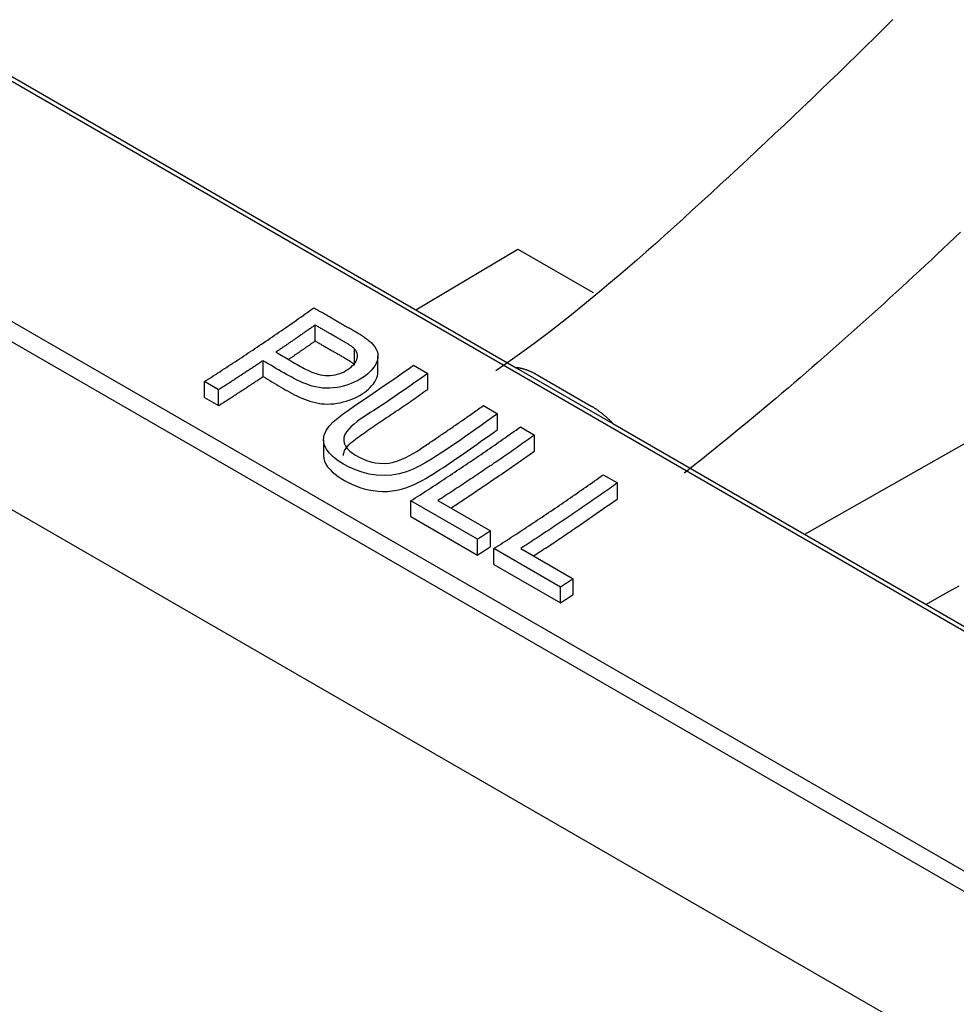
# Model space of a CAD drawing. Units: millimetres. Extents: x 0 to 5764, y 0 to 4111.
# Drawn here: x 2211 to 2231, y 3078 to 3099 of the extents above; entities that cross this region are included whole.
import ezdxf

# ---------------------------------------------------------------- set-up
doc = ezdxf.new("R2010")
doc.units = ezdxf.units.MM
doc.layers.add('LG-Product', color=3, linetype='Continuous')

msp = doc.modelspace()

# ---------------------------------------------------------------- linework, layer by layer
at = {"layer": 'LG-Product', "linetype": 'Continuous'}
for p, q in [((2370.942, 2995.618), (1895.708, 3269.995)), ((2366.171, 3007.588), (1916.569, 3267.166)), ((1912.491, 3264.359), (2362.093, 3004.781)), ((2062.855, 3182.815), (2221.236, 3091.373)), ((2136.159, 3134.784), (2373.777, 2997.595)), ((2227.447, 3087.788), (2239.073, 3094.389)), ((2219.081, 3092.618), (2221.276, 3093.923)), ((2221.276, 3093.923), (2222.894, 3092.989)), ((2216.913, 3091.948), (2216.913, 3092.291)), ((2217.763, 3091.431), (2217.763, 3091.773)), ((2215.792, 3091.182), (2215.792, 3091.524)), ((2218.263, 3091.285), (2218.263, 3091.627)), ((2219.031, 3091.426), (2219.335, 3091.25)), ((2221.236, 3091.373), (2223.322, 3090.169)), ((2219.335, 3090.907), (2219.335, 3091.25)), ((2221.69, 3091.218), (2222.869, 3090.537)), ((2214.53, 3090.733), (2214.53, 3091.074)), ((2214.834, 3090.898), (2214.53, 3091.074)), ((2214.834, 3090.558), (2214.834, 3090.898)), ((2214.53, 3090.733), (2214.834, 3090.558)), ((2220.532, 3090.559), (2220.836, 3090.383)), ((2220.836, 3090.041), (2220.836, 3090.383)), ((2221.33, 3090.098), (2221.633, 3089.923)), ((2223.322, 3090.169), (2366.846, 3007.305)), ((2217.091, 3089.824), (2217.091, 3089.483)), ((2221.633, 3089.58), (2221.633, 3089.923)), ((2223.113, 3089.069), (2223.417, 3088.893)), ((2223.417, 3088.551), (2223.417, 3088.893)), ((2218.973, 3088.168), (2218.973, 3088.509)), ((2220.407, 3087.681), (2218.973, 3088.509)), ((2219.554, 3088.513), (2220.685, 3087.86)), ((2218.973, 3088.168), (2220.407, 3087.34)), ((2220.685, 3087.519), (2220.685, 3087.86)), ((2220.407, 3087.34), (2220.407, 3087.681)), ((2220.756, 3087.139), (2220.756, 3087.479)), ((2222.19, 3086.651), (2220.756, 3087.479)), ((2221.337, 3087.483), (2222.468, 3086.83)), ((2220.756, 3087.139), (2222.19, 3086.311)), ((2222.19, 3086.311), (2222.19, 3086.651)), ((2222.468, 3086.489), (2222.468, 3086.83))]:
    msp.add_line(p, q, dxfattribs=at)
for points in [[(2229.347, 3098.869), (2229.153, 3098.676), (2228.959, 3098.483), (2228.764, 3098.292), (2228.569, 3098.101), (2228.374, 3097.911), (2228.179, 3097.721), (2227.984, 3097.532), (2227.788, 3097.344), (2227.592, 3097.156), (2227.396, 3096.969), (2227.2, 3096.783), (2227.004, 3096.597), (2226.807, 3096.412), (2226.61, 3096.227), (2226.413, 3096.042), (2226.216, 3095.858), (2226.019, 3095.674), (2225.821, 3095.49), (2225.623, 3095.307), (2225.425, 3095.124), (2225.227, 3094.942), (2225.029, 3094.761), (2224.83, 3094.58), (2224.632, 3094.4), (2224.433, 3094.221), (2224.233, 3094.043), (2224.034, 3093.866), (2223.834, 3093.691), (2223.634, 3093.517), (2223.434, 3093.345), (2223.233, 3093.175), (2223.032, 3093.006), (2222.831, 3092.84), (2222.63, 3092.675), (2222.428, 3092.513), (2222.226, 3092.353), (2222.024, 3092.196), (2221.821, 3092.041), (2221.618, 3091.889), (2221.414, 3091.739), (2221.211, 3091.592), (2221.007, 3091.448), (2220.802, 3091.306)], [(2230.803, 3094.294), (2230.677, 3094.174), (2230.551, 3094.055), (2230.425, 3093.936), (2230.298, 3093.817), (2230.172, 3093.698), (2230.045, 3093.58), (2229.918, 3093.461), (2229.791, 3093.343), (2229.664, 3093.226), (2229.537, 3093.108), (2229.409, 3092.991), (2229.282, 3092.874), (2229.154, 3092.758), (2229.026, 3092.641), (2228.898, 3092.525), (2228.77, 3092.41), (2228.641, 3092.294), (2228.513, 3092.179), (2228.384, 3092.064), (2228.255, 3091.95), (2228.126, 3091.836), (2227.997, 3091.722), (2227.868, 3091.608), (2227.738, 3091.495), (2227.609, 3091.382), (2227.479, 3091.27), (2227.349, 3091.157), (2227.218, 3091.046), (2227.088, 3090.934), (2226.957, 3090.823), (2226.827, 3090.712), (2226.696, 3090.602), (2226.565, 3090.492), (2226.434, 3090.382), (2226.303, 3090.273), (2226.171, 3090.165), (2226.04, 3090.056), (2225.908, 3089.948), (2225.776, 3089.841), (2225.645, 3089.734), (2225.513, 3089.627), (2225.38, 3089.521), (2225.248, 3089.415), (2225.116, 3089.31), (2224.983, 3089.205), (2224.851, 3089.1)], [(2214.53, 3091.074), (2214.577, 3091.104), (2214.625, 3091.134), (2214.672, 3091.165), (2214.719, 3091.195), (2214.766, 3091.226), (2214.814, 3091.256), (2214.861, 3091.287), (2214.908, 3091.317), (2214.955, 3091.348), (2215.003, 3091.379), (2215.05, 3091.41), (2215.097, 3091.441), (2215.144, 3091.472), (2215.191, 3091.503), (2215.239, 3091.534), (2215.286, 3091.565), (2215.333, 3091.596), (2215.38, 3091.627), (2215.427, 3091.659), (2215.474, 3091.69), (2215.522, 3091.721), (2215.569, 3091.753), (2215.616, 3091.785), (2215.663, 3091.816), (2215.71, 3091.848), (2215.757, 3091.88), (2215.805, 3091.911), (2215.852, 3091.943), (2215.899, 3091.975), (2215.946, 3092.007), (2215.993, 3092.04), (2216.04, 3092.072), (2216.087, 3092.104), (2216.134, 3092.136), (2216.181, 3092.169), (2216.229, 3092.201), (2216.276, 3092.234), (2216.323, 3092.266), (2216.37, 3092.299), (2216.417, 3092.332), (2216.464, 3092.364), (2216.511, 3092.397), (2216.558, 3092.43), (2216.605, 3092.463), (2216.652, 3092.496), (2216.699, 3092.53), (2216.746, 3092.563), (2216.793, 3092.596), (2216.84, 3092.63), (2216.887, 3092.663)], [(2216.887, 3092.663), (2216.912, 3092.649), (2216.936, 3092.635), (2216.96, 3092.621), (2216.985, 3092.607), (2217.009, 3092.593), (2217.033, 3092.579), (2217.058, 3092.565), (2217.082, 3092.551), (2217.106, 3092.537), (2217.13, 3092.523), (2217.155, 3092.509), (2217.179, 3092.494), (2217.203, 3092.48), (2217.228, 3092.466), (2217.252, 3092.452), (2217.276, 3092.438), (2217.301, 3092.424), (2217.325, 3092.41), (2217.349, 3092.396), (2217.374, 3092.382), (2217.398, 3092.368), (2217.422, 3092.354), (2217.447, 3092.34), (2217.471, 3092.326), (2217.495, 3092.312), (2217.52, 3092.298), (2217.544, 3092.284), (2217.568, 3092.27), (2217.593, 3092.256), (2217.618, 3092.242), (2217.642, 3092.228), (2217.667, 3092.214), (2217.692, 3092.2), (2217.716, 3092.186), (2217.741, 3092.172), (2217.766, 3092.158), (2217.79, 3092.144), (2217.814, 3092.13), (2217.838, 3092.116), (2217.862, 3092.101), (2217.886, 3092.087), (2217.909, 3092.072), (2217.932, 3092.057), (2217.954, 3092.042), (2217.977, 3092.026), (2217.998, 3092.011), (2218.02, 3091.995), (2218.04, 3091.979), (2218.061, 3091.962), (2218.08, 3091.945)], [(2216.913, 3092.291), (2216.897, 3092.279), (2216.88, 3092.267), (2216.863, 3092.255), (2216.846, 3092.243), (2216.829, 3092.232), (2216.812, 3092.22), (2216.796, 3092.208), (2216.779, 3092.196), (2216.762, 3092.185), (2216.745, 3092.173), (2216.728, 3092.161), (2216.711, 3092.149), (2216.694, 3092.138), (2216.678, 3092.126), (2216.661, 3092.114), (2216.644, 3092.102), (2216.627, 3092.091), (2216.61, 3092.079), (2216.593, 3092.067), (2216.576, 3092.056), (2216.56, 3092.044), (2216.543, 3092.032), (2216.526, 3092.021), (2216.509, 3092.009), (2216.492, 3091.998), (2216.475, 3091.986), (2216.458, 3091.974), (2216.442, 3091.963), (2216.425, 3091.951), (2216.408, 3091.94), (2216.391, 3091.928), (2216.374, 3091.917), (2216.357, 3091.905), (2216.34, 3091.893), (2216.324, 3091.882), (2216.307, 3091.87), (2216.29, 3091.859), (2216.273, 3091.847), (2216.256, 3091.836), (2216.239, 3091.824), (2216.222, 3091.813), (2216.205, 3091.801), (2216.189, 3091.79), (2216.172, 3091.779), (2216.155, 3091.767), (2216.138, 3091.756), (2216.121, 3091.744), (2216.104, 3091.733), (2216.087, 3091.721), (2216.07, 3091.71)], [(2217.763, 3091.773), (2217.75, 3091.786), (2217.737, 3091.798), (2217.723, 3091.81), (2217.708, 3091.822), (2217.693, 3091.834), (2217.677, 3091.845), (2217.661, 3091.856), (2217.644, 3091.866), (2217.627, 3091.877), (2217.61, 3091.887), (2217.593, 3091.898), (2217.576, 3091.908), (2217.558, 3091.918), (2217.541, 3091.928), (2217.524, 3091.938), (2217.506, 3091.948), (2217.489, 3091.959), (2217.472, 3091.969), (2217.454, 3091.979), (2217.437, 3091.989), (2217.419, 3091.999), (2217.402, 3092.009), (2217.384, 3092.019), (2217.367, 3092.029), (2217.349, 3092.039), (2217.332, 3092.049), (2217.314, 3092.059), (2217.297, 3092.069), (2217.28, 3092.079), (2217.262, 3092.089), (2217.245, 3092.099), (2217.227, 3092.109), (2217.21, 3092.12), (2217.192, 3092.13), (2217.175, 3092.14), (2217.158, 3092.15), (2217.14, 3092.16), (2217.123, 3092.17), (2217.105, 3092.18), (2217.088, 3092.19), (2217.07, 3092.2), (2217.053, 3092.21), (2217.035, 3092.22), (2217.018, 3092.23), (2217.001, 3092.24), (2216.983, 3092.25), (2216.966, 3092.26), (2216.948, 3092.271), (2216.931, 3092.281), (2216.913, 3092.291)], [(2218.08, 3091.945), (2218.124, 3091.906), (2218.164, 3091.864), (2218.198, 3091.82), (2218.225, 3091.774), (2218.246, 3091.726), (2218.259, 3091.677), (2218.263, 3091.626), (2218.259, 3091.575), (2218.247, 3091.524), (2218.228, 3091.474), (2218.203, 3091.424), (2218.172, 3091.376), (2218.135, 3091.329), (2218.093, 3091.284), (2218.046, 3091.241), (2217.995, 3091.2), (2217.94, 3091.161), (2217.882, 3091.125), (2217.82, 3091.09), (2217.755, 3091.059), (2217.687, 3091.03), (2217.616, 3091.005), (2217.542, 3090.983), (2217.467, 3090.964), (2217.389, 3090.95), (2217.31, 3090.938), (2217.231, 3090.932), (2217.152, 3090.931), (2217.074, 3090.936), (2216.997, 3090.946), (2216.923, 3090.96), (2216.852, 3090.978), (2216.783, 3090.999), (2216.716, 3091.023), (2216.651, 3091.049), (2216.588, 3091.076), (2216.528, 3091.105), (2216.468, 3091.135), (2216.409, 3091.166), (2216.351, 3091.197), (2216.294, 3091.229), (2216.238, 3091.261), (2216.182, 3091.293), (2216.126, 3091.326), (2216.07, 3091.359), (2216.015, 3091.392), (2215.96, 3091.425), (2215.904, 3091.458), (2215.848, 3091.491), (2215.792, 3091.524)], [(2216.342, 3091.553), (2216.353, 3091.56), (2216.364, 3091.568), (2216.376, 3091.576), (2216.387, 3091.584), (2216.399, 3091.592), (2216.41, 3091.6), (2216.422, 3091.607), (2216.433, 3091.615), (2216.445, 3091.623), (2216.456, 3091.631), (2216.467, 3091.639), (2216.479, 3091.647), (2216.49, 3091.655), (2216.502, 3091.662), (2216.513, 3091.67), (2216.525, 3091.678), (2216.536, 3091.686), (2216.548, 3091.694), (2216.559, 3091.702), (2216.57, 3091.71), (2216.582, 3091.718), (2216.593, 3091.726), (2216.605, 3091.733), (2216.616, 3091.741), (2216.628, 3091.749), (2216.639, 3091.757), (2216.65, 3091.765), (2216.662, 3091.773), (2216.673, 3091.781), (2216.685, 3091.789), (2216.696, 3091.797), (2216.708, 3091.805), (2216.719, 3091.813), (2216.73, 3091.821), (2216.742, 3091.829), (2216.753, 3091.837), (2216.765, 3091.845), (2216.776, 3091.853), (2216.788, 3091.86), (2216.799, 3091.868), (2216.811, 3091.876), (2216.822, 3091.884), (2216.833, 3091.892), (2216.845, 3091.9), (2216.856, 3091.908), (2216.868, 3091.916), (2216.879, 3091.924), (2216.891, 3091.932), (2216.902, 3091.94), (2216.913, 3091.948)], [(2216.913, 3091.948), (2216.931, 3091.938), (2216.948, 3091.928), (2216.966, 3091.918), (2216.983, 3091.908), (2217.001, 3091.898), (2217.018, 3091.888), (2217.035, 3091.878), (2217.053, 3091.868), (2217.07, 3091.858), (2217.088, 3091.848), (2217.105, 3091.838), (2217.123, 3091.828), (2217.14, 3091.818), (2217.157, 3091.808), (2217.175, 3091.798), (2217.192, 3091.787), (2217.21, 3091.777), (2217.227, 3091.767), (2217.245, 3091.757), (2217.262, 3091.747), (2217.279, 3091.737), (2217.297, 3091.727), (2217.314, 3091.717), (2217.332, 3091.707), (2217.349, 3091.697), (2217.367, 3091.687), (2217.384, 3091.677), (2217.401, 3091.667), (2217.419, 3091.657), (2217.436, 3091.647), (2217.454, 3091.637), (2217.472, 3091.627), (2217.49, 3091.617), (2217.508, 3091.607), (2217.525, 3091.597), (2217.543, 3091.587), (2217.561, 3091.577), (2217.579, 3091.567), (2217.596, 3091.557), (2217.613, 3091.546), (2217.63, 3091.536), (2217.646, 3091.525), (2217.663, 3091.514), (2217.678, 3091.503), (2217.694, 3091.492), (2217.709, 3091.48), (2217.723, 3091.468), (2217.737, 3091.456), (2217.75, 3091.444), (2217.763, 3091.431)], [(2216.07, 3091.71), (2216.108, 3091.688), (2216.146, 3091.666), (2216.184, 3091.643), (2216.221, 3091.621), (2216.259, 3091.599), (2216.296, 3091.576), (2216.334, 3091.554), (2216.371, 3091.532), (2216.409, 3091.509), (2216.447, 3091.487), (2216.485, 3091.465), (2216.523, 3091.443), (2216.561, 3091.421), (2216.6, 3091.4), (2216.639, 3091.379), (2216.679, 3091.358), (2216.718, 3091.337), (2216.759, 3091.317), (2216.8, 3091.297), (2216.842, 3091.278), (2216.886, 3091.261), (2216.932, 3091.245), (2216.979, 3091.231), (2217.028, 3091.219), (2217.078, 3091.21), (2217.13, 3091.204), (2217.183, 3091.202), (2217.236, 3091.204), (2217.29, 3091.21), (2217.342, 3091.219), (2217.393, 3091.232), (2217.442, 3091.248), (2217.489, 3091.266), (2217.534, 3091.287), (2217.576, 3091.31), (2217.616, 3091.335), (2217.654, 3091.361), (2217.688, 3091.388), (2217.72, 3091.417), (2217.749, 3091.447), (2217.774, 3091.478), (2217.793, 3091.511), (2217.809, 3091.544), (2217.819, 3091.578), (2217.824, 3091.613), (2217.823, 3091.647), (2217.817, 3091.68), (2217.805, 3091.713), (2217.786, 3091.744), (2217.763, 3091.773)], [(2215.792, 3091.524), (2215.773, 3091.511), (2215.754, 3091.498), (2215.735, 3091.485), (2215.716, 3091.473), (2215.697, 3091.46), (2215.678, 3091.447), (2215.658, 3091.434), (2215.639, 3091.422), (2215.62, 3091.409), (2215.601, 3091.396), (2215.582, 3091.384), (2215.563, 3091.371), (2215.544, 3091.359), (2215.524, 3091.346), (2215.505, 3091.333), (2215.486, 3091.321), (2215.467, 3091.308), (2215.448, 3091.296), (2215.429, 3091.283), (2215.409, 3091.27), (2215.39, 3091.258), (2215.371, 3091.245), (2215.352, 3091.233), (2215.333, 3091.22), (2215.314, 3091.208), (2215.294, 3091.195), (2215.275, 3091.183), (2215.256, 3091.17), (2215.237, 3091.158), (2215.218, 3091.145), (2215.199, 3091.133), (2215.179, 3091.12), (2215.16, 3091.108), (2215.141, 3091.096), (2215.122, 3091.083), (2215.103, 3091.071), (2215.084, 3091.058), (2215.064, 3091.046), (2215.045, 3091.034), (2215.026, 3091.021), (2215.007, 3091.009), (2214.988, 3090.997), (2214.969, 3090.984), (2214.949, 3090.972), (2214.93, 3090.96), (2214.911, 3090.947), (2214.892, 3090.935), (2214.873, 3090.923), (2214.854, 3090.911), (2214.834, 3090.898)], [(2220.836, 3090.383), (2220.719, 3090.299), (2220.601, 3090.215), (2220.484, 3090.132), (2220.368, 3090.048), (2220.251, 3089.966), (2220.134, 3089.883), (2220.016, 3089.802), (2219.898, 3089.721), (2219.78, 3089.641), (2219.66, 3089.561), (2219.54, 3089.483), (2219.418, 3089.406), (2219.294, 3089.33), (2219.163, 3089.258), (2219.023, 3089.192), (2218.877, 3089.135), (2218.723, 3089.09), (2218.563, 3089.062), (2218.396, 3089.051), (2218.232, 3089.06), (2218.074, 3089.084), (2217.922, 3089.122), (2217.779, 3089.172), (2217.646, 3089.231), (2217.523, 3089.297), (2217.41, 3089.37), (2217.308, 3089.449), (2217.22, 3089.534), (2217.152, 3089.625), (2217.107, 3089.72), (2217.091, 3089.82), (2217.105, 3089.921), (2217.149, 3090.019), (2217.217, 3090.114), (2217.304, 3090.206), (2217.405, 3090.294), (2217.514, 3090.378), (2217.627, 3090.459), (2217.741, 3090.539), (2217.856, 3090.618), (2217.972, 3090.698), (2218.089, 3090.778), (2218.206, 3090.857), (2218.324, 3090.937), (2218.442, 3091.018), (2218.56, 3091.098), (2218.678, 3091.179), (2218.796, 3091.261), (2218.914, 3091.343), (2219.031, 3091.426)], [(2221.69, 3091.218), (2221.681, 3091.223), (2221.671, 3091.228), (2221.662, 3091.234), (2221.652, 3091.239), (2221.643, 3091.244), (2221.634, 3091.249), (2221.624, 3091.253), (2221.615, 3091.258), (2221.606, 3091.263), (2221.597, 3091.267), (2221.587, 3091.272), (2221.578, 3091.276), (2221.569, 3091.28), (2221.56, 3091.285), (2221.55, 3091.289), (2221.541, 3091.293), (2221.532, 3091.296), (2221.523, 3091.3), (2221.514, 3091.304), (2221.504, 3091.308), (2221.495, 3091.311), (2221.486, 3091.315), (2221.477, 3091.318), (2221.468, 3091.321), (2221.459, 3091.324), (2221.45, 3091.327), (2221.441, 3091.33), (2221.432, 3091.333), (2221.423, 3091.336), (2221.414, 3091.339), (2221.405, 3091.341), (2221.396, 3091.344), (2221.387, 3091.346), (2221.378, 3091.349), (2221.369, 3091.351), (2221.36, 3091.353), (2221.351, 3091.355), (2221.342, 3091.357), (2221.333, 3091.359), (2221.324, 3091.361), (2221.315, 3091.363), (2221.306, 3091.364), (2221.297, 3091.366), (2221.288, 3091.367), (2221.28, 3091.368), (2221.271, 3091.37), (2221.262, 3091.371), (2221.253, 3091.372), (2221.245, 3091.373), (2221.236, 3091.373)], [(2214.834, 3090.558), (2214.854, 3090.57), (2214.873, 3090.582), (2214.892, 3090.594), (2214.911, 3090.607), (2214.93, 3090.619), (2214.949, 3090.631), (2214.969, 3090.644), (2214.988, 3090.656), (2215.007, 3090.668), (2215.026, 3090.681), (2215.045, 3090.693), (2215.064, 3090.705), (2215.084, 3090.718), (2215.103, 3090.73), (2215.122, 3090.742), (2215.141, 3090.755), (2215.16, 3090.767), (2215.179, 3090.78), (2215.199, 3090.792), (2215.218, 3090.805), (2215.237, 3090.817), (2215.256, 3090.829), (2215.275, 3090.842), (2215.294, 3090.854), (2215.314, 3090.867), (2215.333, 3090.879), (2215.352, 3090.892), (2215.371, 3090.904), (2215.39, 3090.917), (2215.409, 3090.929), (2215.429, 3090.942), (2215.448, 3090.955), (2215.467, 3090.967), (2215.486, 3090.98), (2215.505, 3090.992), (2215.524, 3091.005), (2215.544, 3091.017), (2215.563, 3091.03), (2215.582, 3091.043), (2215.601, 3091.055), (2215.62, 3091.068), (2215.639, 3091.081), (2215.658, 3091.093), (2215.678, 3091.106), (2215.697, 3091.119), (2215.716, 3091.131), (2215.735, 3091.144), (2215.754, 3091.157), (2215.773, 3091.17), (2215.792, 3091.182)], [(2215.792, 3091.182), (2215.841, 3091.154), (2215.888, 3091.126), (2215.936, 3091.098), (2215.983, 3091.069), (2216.031, 3091.041), (2216.078, 3091.012), (2216.126, 3090.984), (2216.174, 3090.955), (2216.222, 3090.927), (2216.27, 3090.899), (2216.319, 3090.872), (2216.369, 3090.845), (2216.419, 3090.818), (2216.469, 3090.792), (2216.521, 3090.767), (2216.573, 3090.742), (2216.627, 3090.718), (2216.682, 3090.695), (2216.738, 3090.674), (2216.796, 3090.654), (2216.856, 3090.636), (2216.918, 3090.621), (2216.981, 3090.608), (2217.046, 3090.598), (2217.113, 3090.592), (2217.181, 3090.589), (2217.249, 3090.592), (2217.317, 3090.598), (2217.385, 3090.607), (2217.452, 3090.62), (2217.517, 3090.635), (2217.582, 3090.652), (2217.644, 3090.673), (2217.705, 3090.695), (2217.763, 3090.721), (2217.819, 3090.748), (2217.872, 3090.777), (2217.923, 3090.809), (2217.972, 3090.842), (2218.017, 3090.876), (2218.06, 3090.911), (2218.1, 3090.949), (2218.136, 3090.987), (2218.168, 3091.027), (2218.195, 3091.068), (2218.218, 3091.11), (2218.237, 3091.153), (2218.251, 3091.197), (2218.26, 3091.241), (2218.263, 3091.285)], [(2219.335, 3091.25), (2219.263, 3091.199), (2219.191, 3091.148), (2219.119, 3091.097), (2219.047, 3091.047), (2218.976, 3090.996), (2218.904, 3090.946), (2218.832, 3090.896), (2218.76, 3090.846), (2218.688, 3090.796), (2218.616, 3090.747), (2218.544, 3090.697), (2218.472, 3090.648), (2218.4, 3090.599), (2218.326, 3090.551), (2218.251, 3090.503), (2218.175, 3090.455), (2218.1, 3090.408), (2218.025, 3090.36), (2217.952, 3090.312), (2217.882, 3090.263), (2217.814, 3090.213), (2217.75, 3090.161), (2217.691, 3090.108), (2217.636, 3090.053), (2217.588, 3089.995), (2217.551, 3089.935), (2217.531, 3089.873), (2217.527, 3089.811), (2217.539, 3089.749), (2217.565, 3089.689), (2217.604, 3089.632), (2217.656, 3089.58), (2217.716, 3089.532), (2217.783, 3089.487), (2217.857, 3089.446), (2217.936, 3089.408), (2218.02, 3089.375), (2218.108, 3089.346), (2218.202, 3089.326), (2218.301, 3089.315), (2218.402, 3089.313), (2218.502, 3089.321), (2218.6, 3089.339), (2218.693, 3089.367), (2218.781, 3089.401), (2218.865, 3089.44), (2218.946, 3089.482), (2219.024, 3089.526), (2219.099, 3089.573), (2219.172, 3089.621)], [(2217.523, 3089.484), (2217.525, 3089.519), (2217.534, 3089.554), (2217.547, 3089.588), (2217.566, 3089.622), (2217.588, 3089.655), (2217.615, 3089.687), (2217.644, 3089.718), (2217.676, 3089.748), (2217.71, 3089.777), (2217.746, 3089.806), (2217.782, 3089.834), (2217.82, 3089.862), (2217.857, 3089.89), (2217.895, 3089.918), (2217.934, 3089.945), (2217.972, 3089.973), (2218.011, 3090), (2218.05, 3090.028), (2218.089, 3090.055), (2218.128, 3090.082), (2218.168, 3090.11), (2218.207, 3090.137), (2218.247, 3090.164), (2218.287, 3090.191), (2218.327, 3090.218), (2218.368, 3090.245), (2218.408, 3090.272), (2218.448, 3090.299), (2218.489, 3090.326), (2218.529, 3090.353), (2218.57, 3090.381), (2218.61, 3090.408), (2218.651, 3090.435), (2218.691, 3090.462), (2218.732, 3090.489), (2218.773, 3090.517), (2218.813, 3090.544), (2218.854, 3090.571), (2218.894, 3090.599), (2218.935, 3090.627), (2218.975, 3090.654), (2219.015, 3090.682), (2219.055, 3090.71), (2219.095, 3090.738), (2219.135, 3090.766), (2219.175, 3090.794), (2219.215, 3090.823), (2219.255, 3090.851), (2219.295, 3090.879), (2219.335, 3090.907)], [(2219.172, 3089.621), (2219.199, 3089.639), (2219.226, 3089.657), (2219.254, 3089.675), (2219.281, 3089.694), (2219.308, 3089.712), (2219.335, 3089.73), (2219.363, 3089.748), (2219.39, 3089.767), (2219.417, 3089.785), (2219.444, 3089.804), (2219.471, 3089.822), (2219.499, 3089.84), (2219.526, 3089.859), (2219.553, 3089.877), (2219.58, 3089.896), (2219.608, 3089.915), (2219.635, 3089.933), (2219.662, 3089.952), (2219.689, 3089.97), (2219.717, 3089.989), (2219.744, 3090.008), (2219.771, 3090.026), (2219.798, 3090.045), (2219.825, 3090.064), (2219.853, 3090.082), (2219.88, 3090.101), (2219.907, 3090.12), (2219.934, 3090.139), (2219.961, 3090.158), (2219.989, 3090.176), (2220.016, 3090.195), (2220.043, 3090.214), (2220.07, 3090.233), (2220.097, 3090.252), (2220.125, 3090.271), (2220.152, 3090.29), (2220.179, 3090.309), (2220.206, 3090.328), (2220.233, 3090.347), (2220.26, 3090.366), (2220.288, 3090.386), (2220.315, 3090.405), (2220.342, 3090.424), (2220.369, 3090.443), (2220.396, 3090.462), (2220.423, 3090.481), (2220.451, 3090.501), (2220.478, 3090.52), (2220.505, 3090.539), (2220.532, 3090.559)], [(2223.322, 3090.169), (2223.314, 3090.178), (2223.305, 3090.187), (2223.296, 3090.196), (2223.288, 3090.205), (2223.279, 3090.214), (2223.27, 3090.223), (2223.261, 3090.232), (2223.253, 3090.24), (2223.244, 3090.249), (2223.235, 3090.257), (2223.226, 3090.266), (2223.217, 3090.274), (2223.208, 3090.282), (2223.2, 3090.291), (2223.191, 3090.299), (2223.182, 3090.307), (2223.173, 3090.315), (2223.164, 3090.323), (2223.155, 3090.331), (2223.146, 3090.338), (2223.137, 3090.346), (2223.128, 3090.354), (2223.119, 3090.361), (2223.11, 3090.369), (2223.101, 3090.376), (2223.092, 3090.384), (2223.082, 3090.391), (2223.073, 3090.398), (2223.064, 3090.405), (2223.055, 3090.412), (2223.046, 3090.419), (2223.037, 3090.426), (2223.027, 3090.433), (2223.018, 3090.44), (2223.009, 3090.446), (2223, 3090.453), (2222.99, 3090.46), (2222.981, 3090.466), (2222.972, 3090.472), (2222.962, 3090.479), (2222.953, 3090.485), (2222.944, 3090.491), (2222.934, 3090.497), (2222.925, 3090.503), (2222.915, 3090.509), (2222.906, 3090.515), (2222.897, 3090.521), (2222.887, 3090.526), (2222.878, 3090.532), (2222.869, 3090.537)], [(2217.091, 3089.482), (2217.097, 3089.419), (2217.115, 3089.358), (2217.143, 3089.299), (2217.181, 3089.241), (2217.227, 3089.186), (2217.28, 3089.132), (2217.34, 3089.081), (2217.405, 3089.032), (2217.474, 3088.986), (2217.547, 3088.942), (2217.623, 3088.901), (2217.704, 3088.863), (2217.789, 3088.827), (2217.877, 3088.796), (2217.969, 3088.768), (2218.064, 3088.745), (2218.162, 3088.728), (2218.262, 3088.716), (2218.364, 3088.711), (2218.468, 3088.712), (2218.57, 3088.721), (2218.671, 3088.738), (2218.768, 3088.76), (2218.863, 3088.789), (2218.956, 3088.822), (2219.045, 3088.86), (2219.131, 3088.901), (2219.215, 3088.944), (2219.295, 3088.99), (2219.372, 3089.037), (2219.448, 3089.084), (2219.523, 3089.132), (2219.597, 3089.18), (2219.672, 3089.228), (2219.745, 3089.277), (2219.819, 3089.326), (2219.892, 3089.376), (2219.965, 3089.426), (2220.038, 3089.476), (2220.111, 3089.526), (2220.184, 3089.577), (2220.256, 3089.628), (2220.328, 3089.679), (2220.401, 3089.73), (2220.473, 3089.782), (2220.546, 3089.833), (2220.618, 3089.885), (2220.691, 3089.937), (2220.763, 3089.989), (2220.836, 3090.041)], [(2218.973, 3088.509), (2219.02, 3088.539), (2219.067, 3088.57), (2219.114, 3088.6), (2219.162, 3088.63), (2219.209, 3088.661), (2219.256, 3088.691), (2219.303, 3088.722), (2219.35, 3088.753), (2219.398, 3088.783), (2219.445, 3088.814), (2219.492, 3088.845), (2219.539, 3088.876), (2219.587, 3088.907), (2219.634, 3088.938), (2219.681, 3088.969), (2219.728, 3089), (2219.775, 3089.031), (2219.822, 3089.062), (2219.87, 3089.094), (2219.917, 3089.125), (2219.964, 3089.157), (2220.011, 3089.188), (2220.058, 3089.22), (2220.105, 3089.251), (2220.153, 3089.283), (2220.2, 3089.315), (2220.247, 3089.347), (2220.294, 3089.379), (2220.341, 3089.411), (2220.388, 3089.443), (2220.435, 3089.475), (2220.482, 3089.507), (2220.53, 3089.539), (2220.577, 3089.571), (2220.624, 3089.604), (2220.671, 3089.636), (2220.718, 3089.669), (2220.765, 3089.701), (2220.812, 3089.734), (2220.859, 3089.767), (2220.906, 3089.8), (2220.953, 3089.833), (2221, 3089.866), (2221.047, 3089.899), (2221.094, 3089.932), (2221.141, 3089.965), (2221.188, 3089.998), (2221.236, 3090.031), (2221.283, 3090.065), (2221.33, 3090.098)], [(2221.633, 3089.923), (2221.592, 3089.893), (2221.55, 3089.864), (2221.509, 3089.835), (2221.467, 3089.805), (2221.426, 3089.776), (2221.384, 3089.747), (2221.343, 3089.717), (2221.301, 3089.688), (2221.26, 3089.659), (2221.218, 3089.63), (2221.177, 3089.601), (2221.135, 3089.572), (2221.094, 3089.544), (2221.052, 3089.515), (2221.011, 3089.486), (2220.969, 3089.457), (2220.927, 3089.429), (2220.886, 3089.4), (2220.844, 3089.372), (2220.803, 3089.343), (2220.761, 3089.315), (2220.72, 3089.286), (2220.678, 3089.258), (2220.636, 3089.23), (2220.595, 3089.202), (2220.553, 3089.173), (2220.512, 3089.145), (2220.47, 3089.117), (2220.429, 3089.089), (2220.387, 3089.061), (2220.345, 3089.033), (2220.304, 3089.005), (2220.262, 3088.978), (2220.22, 3088.95), (2220.179, 3088.922), (2220.137, 3088.895), (2220.096, 3088.867), (2220.054, 3088.839), (2220.012, 3088.812), (2219.971, 3088.784), (2219.929, 3088.757), (2219.887, 3088.73), (2219.846, 3088.702), (2219.804, 3088.675), (2219.762, 3088.648), (2219.721, 3088.621), (2219.679, 3088.594), (2219.637, 3088.567), (2219.596, 3088.54), (2219.554, 3088.513)], [(2219.829, 3088.351), (2219.866, 3088.374), (2219.902, 3088.398), (2219.938, 3088.422), (2219.974, 3088.446), (2220.01, 3088.469), (2220.046, 3088.493), (2220.082, 3088.517), (2220.118, 3088.541), (2220.155, 3088.565), (2220.191, 3088.589), (2220.227, 3088.613), (2220.263, 3088.637), (2220.299, 3088.661), (2220.335, 3088.685), (2220.371, 3088.709), (2220.407, 3088.734), (2220.443, 3088.758), (2220.479, 3088.782), (2220.516, 3088.806), (2220.552, 3088.831), (2220.588, 3088.855), (2220.624, 3088.88), (2220.66, 3088.904), (2220.696, 3088.929), (2220.732, 3088.953), (2220.768, 3088.978), (2220.804, 3089.002), (2220.84, 3089.027), (2220.876, 3089.052), (2220.912, 3089.077), (2220.949, 3089.101), (2220.985, 3089.126), (2221.021, 3089.151), (2221.057, 3089.176), (2221.093, 3089.201), (2221.129, 3089.226), (2221.165, 3089.251), (2221.201, 3089.276), (2221.237, 3089.301), (2221.273, 3089.326), (2221.309, 3089.352), (2221.345, 3089.377), (2221.381, 3089.402), (2221.417, 3089.428), (2221.453, 3089.453), (2221.489, 3089.478), (2221.525, 3089.504), (2221.561, 3089.529), (2221.597, 3089.555), (2221.633, 3089.58)], [(2220.756, 3087.479), (2220.803, 3087.51), (2220.85, 3087.54), (2220.898, 3087.57), (2220.945, 3087.601), (2220.992, 3087.631), (2221.039, 3087.662), (2221.087, 3087.692), (2221.134, 3087.723), (2221.181, 3087.754), (2221.228, 3087.784), (2221.276, 3087.815), (2221.323, 3087.846), (2221.37, 3087.877), (2221.417, 3087.908), (2221.464, 3087.939), (2221.511, 3087.97), (2221.559, 3088.002), (2221.606, 3088.033), (2221.653, 3088.064), (2221.7, 3088.096), (2221.747, 3088.127), (2221.795, 3088.158), (2221.842, 3088.19), (2221.889, 3088.222), (2221.936, 3088.253), (2221.983, 3088.285), (2222.03, 3088.317), (2222.077, 3088.349), (2222.125, 3088.381), (2222.172, 3088.413), (2222.219, 3088.445), (2222.266, 3088.477), (2222.313, 3088.51), (2222.36, 3088.542), (2222.407, 3088.574), (2222.454, 3088.607), (2222.501, 3088.639), (2222.548, 3088.672), (2222.595, 3088.705), (2222.643, 3088.737), (2222.69, 3088.77), (2222.737, 3088.803), (2222.784, 3088.836), (2222.831, 3088.869), (2222.878, 3088.902), (2222.925, 3088.935), (2222.972, 3088.968), (2223.019, 3089.002), (2223.066, 3089.035), (2223.113, 3089.069)], [(2223.417, 3088.893), (2223.375, 3088.864), (2223.334, 3088.834), (2223.292, 3088.805), (2223.251, 3088.776), (2223.209, 3088.746), (2223.168, 3088.717), (2223.126, 3088.688), (2223.085, 3088.659), (2223.043, 3088.63), (2223.002, 3088.601), (2222.96, 3088.572), (2222.919, 3088.543), (2222.877, 3088.514), (2222.835, 3088.485), (2222.794, 3088.456), (2222.752, 3088.428), (2222.711, 3088.399), (2222.669, 3088.37), (2222.628, 3088.342), (2222.586, 3088.313), (2222.545, 3088.285), (2222.503, 3088.257), (2222.461, 3088.228), (2222.42, 3088.2), (2222.378, 3088.172), (2222.337, 3088.144), (2222.295, 3088.116), (2222.254, 3088.088), (2222.212, 3088.06), (2222.17, 3088.032), (2222.129, 3088.004), (2222.087, 3087.976), (2222.045, 3087.948), (2222.004, 3087.92), (2221.962, 3087.893), (2221.921, 3087.865), (2221.879, 3087.837), (2221.837, 3087.81), (2221.796, 3087.782), (2221.754, 3087.755), (2221.712, 3087.727), (2221.671, 3087.7), (2221.629, 3087.673), (2221.587, 3087.646), (2221.546, 3087.618), (2221.504, 3087.591), (2221.463, 3087.564), (2221.421, 3087.537), (2221.379, 3087.51), (2221.337, 3087.483)], [(2221.613, 3087.321), (2221.649, 3087.345), (2221.685, 3087.368), (2221.721, 3087.392), (2221.757, 3087.416), (2221.793, 3087.44), (2221.83, 3087.464), (2221.866, 3087.487), (2221.902, 3087.511), (2221.938, 3087.535), (2221.974, 3087.559), (2222.01, 3087.583), (2222.046, 3087.607), (2222.082, 3087.631), (2222.118, 3087.656), (2222.155, 3087.68), (2222.191, 3087.704), (2222.227, 3087.728), (2222.263, 3087.752), (2222.299, 3087.777), (2222.335, 3087.801), (2222.371, 3087.826), (2222.407, 3087.85), (2222.443, 3087.874), (2222.479, 3087.899), (2222.515, 3087.924), (2222.552, 3087.948), (2222.588, 3087.973), (2222.624, 3087.997), (2222.66, 3088.022), (2222.696, 3088.047), (2222.732, 3088.072), (2222.768, 3088.097), (2222.804, 3088.121), (2222.84, 3088.146), (2222.876, 3088.171), (2222.912, 3088.196), (2222.948, 3088.221), (2222.984, 3088.246), (2223.02, 3088.272), (2223.056, 3088.297), (2223.092, 3088.322), (2223.128, 3088.347), (2223.164, 3088.373), (2223.2, 3088.398), (2223.236, 3088.423), (2223.272, 3088.449), (2223.309, 3088.474), (2223.345, 3088.5), (2223.381, 3088.525), (2223.417, 3088.551)], [(2220.685, 3087.86), (2220.68, 3087.856), (2220.674, 3087.852), (2220.668, 3087.849), (2220.663, 3087.845), (2220.657, 3087.842), (2220.652, 3087.838), (2220.646, 3087.834), (2220.641, 3087.831), (2220.635, 3087.827), (2220.629, 3087.824), (2220.624, 3087.82), (2220.618, 3087.817), (2220.613, 3087.813), (2220.607, 3087.809), (2220.602, 3087.806), (2220.596, 3087.802), (2220.591, 3087.799), (2220.585, 3087.795), (2220.579, 3087.791), (2220.574, 3087.788), (2220.568, 3087.784), (2220.563, 3087.781), (2220.557, 3087.777), (2220.552, 3087.774), (2220.546, 3087.77), (2220.541, 3087.766), (2220.535, 3087.763), (2220.529, 3087.759), (2220.524, 3087.756), (2220.518, 3087.752), (2220.513, 3087.749), (2220.507, 3087.745), (2220.502, 3087.741), (2220.496, 3087.738), (2220.491, 3087.734), (2220.485, 3087.731), (2220.479, 3087.727), (2220.474, 3087.724), (2220.468, 3087.72), (2220.463, 3087.716), (2220.457, 3087.713), (2220.452, 3087.709), (2220.446, 3087.706), (2220.44, 3087.702), (2220.435, 3087.699), (2220.429, 3087.695), (2220.424, 3087.692), (2220.418, 3087.688), (2220.413, 3087.684), (2220.407, 3087.681)], [(2220.407, 3087.34), (2220.413, 3087.344), (2220.418, 3087.347), (2220.424, 3087.351), (2220.429, 3087.354), (2220.435, 3087.358), (2220.44, 3087.361), (2220.446, 3087.365), (2220.452, 3087.369), (2220.457, 3087.372), (2220.463, 3087.376), (2220.468, 3087.379), (2220.474, 3087.383), (2220.479, 3087.386), (2220.485, 3087.39), (2220.491, 3087.394), (2220.496, 3087.397), (2220.502, 3087.401), (2220.507, 3087.404), (2220.513, 3087.408), (2220.518, 3087.411), (2220.524, 3087.415), (2220.529, 3087.419), (2220.535, 3087.422), (2220.541, 3087.426), (2220.546, 3087.429), (2220.552, 3087.433), (2220.557, 3087.436), (2220.563, 3087.44), (2220.568, 3087.444), (2220.574, 3087.447), (2220.579, 3087.451), (2220.585, 3087.454), (2220.591, 3087.458), (2220.596, 3087.461), (2220.602, 3087.465), (2220.607, 3087.469), (2220.613, 3087.472), (2220.618, 3087.476), (2220.624, 3087.479), (2220.629, 3087.483), (2220.635, 3087.486), (2220.641, 3087.49), (2220.646, 3087.494), (2220.652, 3087.497), (2220.657, 3087.501), (2220.663, 3087.504), (2220.668, 3087.508), (2220.674, 3087.512), (2220.68, 3087.515), (2220.685, 3087.519)], [(2222.468, 3086.83), (2222.463, 3086.826), (2222.457, 3086.823), (2222.452, 3086.819), (2222.446, 3086.816), (2222.441, 3086.812), (2222.435, 3086.808), (2222.43, 3086.805), (2222.424, 3086.801), (2222.418, 3086.798), (2222.413, 3086.794), (2222.407, 3086.79), (2222.402, 3086.787), (2222.396, 3086.783), (2222.391, 3086.78), (2222.385, 3086.776), (2222.38, 3086.773), (2222.374, 3086.769), (2222.368, 3086.765), (2222.363, 3086.762), (2222.357, 3086.758), (2222.352, 3086.755), (2222.346, 3086.751), (2222.341, 3086.747), (2222.335, 3086.744), (2222.329, 3086.74), (2222.324, 3086.737), (2222.318, 3086.733), (2222.313, 3086.73), (2222.307, 3086.726), (2222.302, 3086.722), (2222.296, 3086.719), (2222.291, 3086.715), (2222.285, 3086.712), (2222.279, 3086.708), (2222.274, 3086.705), (2222.268, 3086.701), (2222.263, 3086.697), (2222.257, 3086.694), (2222.252, 3086.69), (2222.246, 3086.687), (2222.241, 3086.683), (2222.235, 3086.68), (2222.229, 3086.676), (2222.224, 3086.673), (2222.218, 3086.669), (2222.213, 3086.665), (2222.207, 3086.662), (2222.202, 3086.658), (2222.196, 3086.655), (2222.19, 3086.651)], [(2230.763, 3086.672), (2230.53, 3086.54), (2230.296, 3086.409), (2230.063, 3086.277)], [(2222.19, 3086.311), (2222.196, 3086.314), (2222.202, 3086.318), (2222.207, 3086.321), (2222.213, 3086.325), (2222.218, 3086.328), (2222.224, 3086.332), (2222.229, 3086.335), (2222.235, 3086.339), (2222.241, 3086.343), (2222.246, 3086.346), (2222.252, 3086.35), (2222.257, 3086.353), (2222.263, 3086.357), (2222.268, 3086.36), (2222.274, 3086.364), (2222.279, 3086.367), (2222.285, 3086.371), (2222.291, 3086.375), (2222.296, 3086.378), (2222.302, 3086.382), (2222.307, 3086.385), (2222.313, 3086.389), (2222.318, 3086.392), (2222.324, 3086.396), (2222.329, 3086.4), (2222.335, 3086.403), (2222.341, 3086.407), (2222.346, 3086.41), (2222.352, 3086.414), (2222.357, 3086.417), (2222.363, 3086.421), (2222.368, 3086.425), (2222.374, 3086.428), (2222.38, 3086.432), (2222.385, 3086.435), (2222.391, 3086.439), (2222.396, 3086.442), (2222.402, 3086.446), (2222.407, 3086.45), (2222.413, 3086.453), (2222.418, 3086.457), (2222.424, 3086.46), (2222.43, 3086.464), (2222.435, 3086.468), (2222.441, 3086.471), (2222.446, 3086.475), (2222.452, 3086.478), (2222.457, 3086.482), (2222.463, 3086.486), (2222.468, 3086.489)]]:
    msp.add_lwpolyline(points, dxfattribs=at)

doc.saveas('drawing.dxf')
